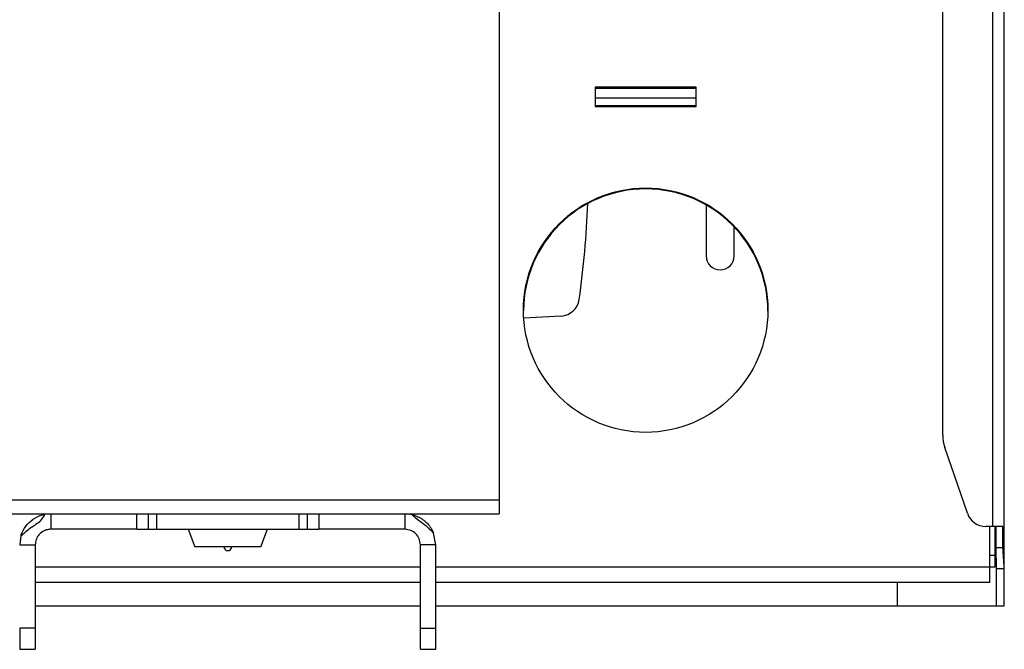
# Model space of a CAD drawing. Units: millimetres. Extents: x 5 to 292, y 5 to 205.
# Drawn here: x 60 to 92, y 47 to 68 of the extents above; entities that cross this region are included whole.
import ezdxf

# ---------------------------------------------------------------- set-up
doc = ezdxf.new("R2010")
doc.units = ezdxf.units.MM

msp = doc.modelspace()

# ---------------------------------------------------------------- linework, layer by layer
at = {"color": 7, "linetype": 'Continuous', "lineweight": 25}
for p, q in [((91.8529, 49.9633), (91.8529, 119.4345)), ((91.4779, 51.3239), (91.4779, 118.7614)), ((89.8706, 54.2696), (89.8706, 115.8144)), ((75.575, 74.7474), (75.575, 52.1802)), ((78.6687, 65.4806), (78.6687, 64.8556)), ((81.9187, 65.4806), (78.6687, 65.4806)), ((78.6687, 65.4489), (81.9187, 65.4489)), ((81.9187, 64.8556), (81.9187, 65.4806)), ((78.6687, 64.8556), (81.9187, 64.8556)), ((78.6687, 64.8855), (81.9187, 64.8855)), ((82.2455, 61.6812), (82.2455, 60.042)), ((83.1455, 60.042), (83.1455, 60.9765)), ((77.5725, 58.1036), (76.363, 58.0309)), ((90.6634, 51.7464), (89.938, 53.8646)), ((58.075, 52.1802), (75.575, 52.1802)), ((75.575, 52.1802), (75.575, 51.7306)), ((58.075, 51.7306), (64.3098, 51.7306)), ((61.1183, 51.7306), (61.1183, 51.2306)), ((63.8896, 51.2306), (63.8896, 51.7306)), ((64.2646, 51.2306), (64.2646, 51.7306)), ((64.3098, 51.7306), (64.524, 51.7306)), ((64.524, 51.7306), (64.524, 51.2306)), ((64.524, 51.7306), (69.126, 51.7306)), ((69.126, 51.2306), (69.126, 51.7306)), ((69.126, 51.7306), (69.3402, 51.7306)), ((69.3402, 51.7306), (75.575, 51.7306)), ((69.3854, 51.7306), (69.3854, 51.2306)), ((69.7604, 51.7306), (69.7604, 51.2306)), ((72.5317, 51.7306), (72.5317, 51.2306)), ((72.7715, 51.7015), (72.5317, 51.7306)), ((63.8896, 51.2306), (61.1183, 51.2306)), ((63.8896, 51.2306), (64.2646, 51.2306)), ((64.2646, 51.2306), (64.524, 51.2306)), ((64.524, 51.2306), (69.126, 51.2306)), ((65.546, 51.2306), (65.7619, 50.6681)), ((67.8881, 50.6681), (68.104, 51.2306)), ((69.126, 51.2306), (69.3854, 51.2306)), ((69.3854, 51.2306), (69.7604, 51.2306)), ((72.5317, 51.2306), (69.7604, 51.2306)), ((73.5317, 50.7306), (73.4595, 51.1038)), ((91.4779, 51.3239), (91.2547, 51.3239)), ((91.3875, 50.0114), (91.3875, 51.3239)), ((91.807, 51.3239), (91.4779, 51.3239)), ((91.5438, 51.3239), (91.5438, 50.3864)), ((91.5876, 50.6364), (91.5876, 51.3239)), ((91.807, 50.6364), (91.807, 51.3239)), ((60.1601, 51.0167), (60.1183, 50.7306)), ((60.1183, 50.7306), (60.6183, 50.7306)), ((60.6183, 50.7306), (60.6183, 48.0407)), ((67.8881, 50.6681), (65.7619, 50.6681)), ((73.5317, 50.7306), (73.0317, 50.7306)), ((73.0317, 48.0407), (73.0317, 50.7306)), ((73.5317, 48.0407), (73.5317, 50.7306)), ((91.807, 50.6364), (91.5876, 50.6364)), ((91.6029, 49.9633), (91.5876, 50.6364)), ((91.5438, 50.3864), (91.5438, 50.0114)), ((91.3875, 49.5114), (91.3875, 50.0114)), ((91.5438, 50.0114), (91.3875, 50.0114)), ((91.6029, 49.9633), (91.8529, 49.9633)), ((91.6029, 48.7614), (91.6029, 49.9633)), ((91.8529, 48.7614), (91.8529, 49.9633)), ((73.0317, 49.5114), (60.6183, 49.5114)), ((91.3875, 49.5114), (73.5317, 49.5114)), ((60.6183, 48.7614), (73.0317, 48.7614)), ((73.5317, 48.7614), (88.4154, 48.7614)), ((88.4154, 48.7614), (91.6029, 48.7614)), ((91.6029, 48.7614), (91.8529, 48.7614)), ((60.6183, 48.0407), (60.1183, 48.0407)), ((60.1183, 48.0407), (60.1183, 47.3636)), ((60.6183, 48.0407), (60.6183, 47.3636)), ((73.0317, 48.0407), (73.5317, 48.0407)), ((73.0317, 47.3636), (73.0317, 48.0407)), ((73.5317, 47.3636), (73.5317, 48.0407)), ((60.1183, 47.3636), (60.6183, 47.3636)), ((73.0317, 47.3636), (73.5317, 47.3636))]:
    msp.add_line(p, q, dxfattribs=at)
at = {"color": 8, "linetype": 'Continuous', "lineweight": 25}
for p, q in [((78.6687, 65.1355), (81.9187, 65.1355)), ((91.5438, 50.3864), (91.3875, 50.3864)), ((73.0317, 50.0114), (60.6183, 50.0114)), ((91.3875, 50.0114), (73.5317, 50.0114)), ((88.4154, 48.7614), (88.4154, 49.5114))]:
    msp.add_line(p, q, dxfattribs=at)
at = {"color": 7, "linetype": 'Continuous', "lineweight": 25}
msp.add_circle((80.2937, 58.2931), 3.9375, dxfattribs=at)
for centre, radius, start, end in [((80.2937, 58.2614), 3.9375, 0, 179.76927), ((48.9656, 62.8239), 29.4844, 351.83938, 357.87322), ((82.6955, 60.042), 0.45, 180, 0), ((77.5328, 58.7274), 0.625, 273.64753, 351.83938), ((91.1206, 54.2696), 1.25, 180, 198.90414), ((91.2547, 51.9489), 0.625, 198.90414, 270), ((66.825, 50.6681), 0.125, 180, 0)]:
    msp.add_arc(centre, radius, start, end, dxfattribs=at)
for points, knots in [([(60.1601, 51.0167), (60.25, 51.101), (60.437, 51.2765), (60.7197, 51.4304), (60.8818, 51.5999), (60.9218, 51.6878), (60.9334, 51.7134)], [0, 0, 0, 0, 0.3509663, 0.7303385, 0.9215757, 1, 1, 1, 1]), ([(60.1601, 51.0167), (60.1635, 51.0276), (60.1987, 51.141), (60.3079, 51.3457), (60.5469, 51.573), (60.7731, 51.6791), (60.9076, 51.7079), (60.9334, 51.7134)], [0, 0, 0, 0, 0.0308925, 0.3200524, 0.6161972, 0.926448, 1, 1, 1, 1]), ([(72.7715, 51.7015), (72.806, 51.6917), (72.8958, 51.6665), (73.0347, 51.6006), (73.1782, 51.5003), (73.3035, 51.3746), (73.3837, 51.2591), (73.433, 51.1662), (73.4506, 51.1246), (73.4595, 51.1038)], [0, 0, 0, 0, 0.1152242, 0.2996544, 0.4895567, 0.6715027, 0.8591793, 0.9294196, 1, 1, 1, 1]), ([(72.7715, 51.7014), (72.8324, 51.6434), (72.9573, 51.5244), (73.2149, 51.3624), (73.3676, 51.201), (73.4595, 51.1038)], [0, 0, 0, 0, 0.2746109, 0.5633007, 1, 1, 1, 1]), ([(61.1183, 51.2306), (61.0914, 51.2293), (61.0194, 51.2259), (60.88, 51.1818), (60.7364, 51.0721), (60.6365, 50.9071), (60.6244, 50.7898), (60.6183, 50.7306)], [0, 0, 0, 0, 0.1019441, 0.2729628, 0.5382112, 0.7671751, 1, 1, 1, 1]), ([(91.8529, 49.9633), (91.8446, 50.0793), (91.8291, 50.2942), (91.814, 50.5286), (91.807, 50.6364)], [0, 0, 0, 0, 0.54003, 1, 1, 1, 1])]:
    msp.add_open_spline(points, degree=3, knots=knots, dxfattribs=at)
msp.add_open_spline([(73.0317, 50.7306), (73.0242, 50.7961), (73.0092, 50.9272), (72.8936, 51.0925), (72.7283, 51.2081), (72.5972, 51.2231), (72.5317, 51.2306)], degree=3, dxfattribs=at)

doc.saveas('drawing.dxf')
